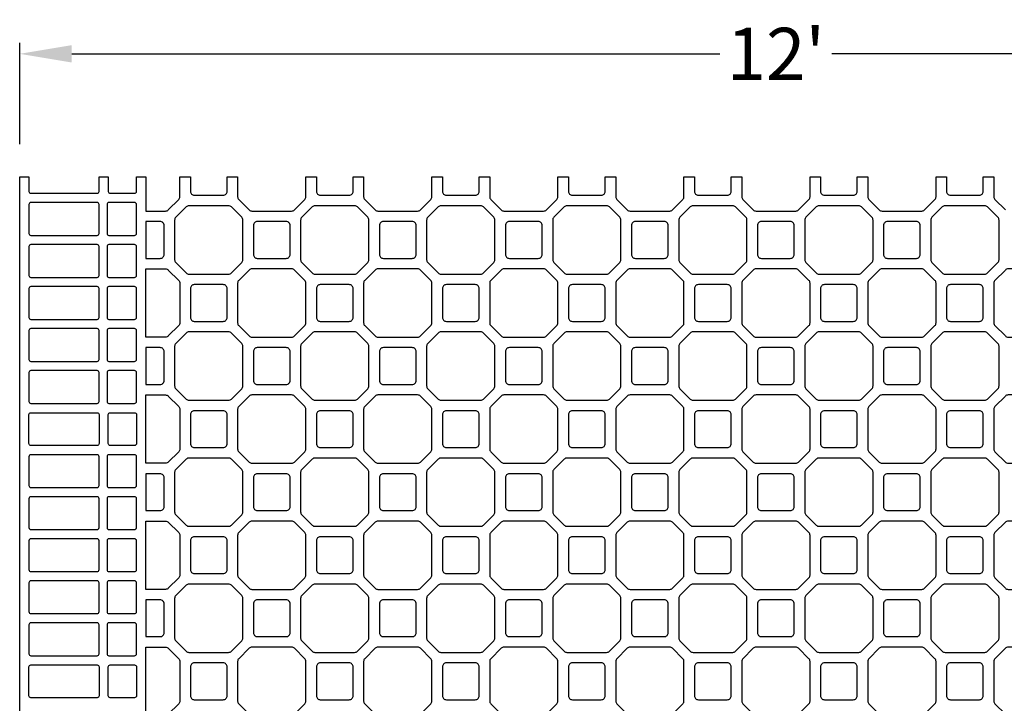
# Model space of a CAD drawing. Extents: x 2 to 219, y 1 to 224.
# Drawn here: x 26 to 71, y 193 to 224 of the extents above; entities that cross this region are included whole.
import ezdxf

# ---------------------------------------------------------------- set-up
doc = ezdxf.new("R2010")
doc.units = 0
doc.header["$LTSCALE"] = 10
doc.header["$MEASUREMENT"] = 0
doc.header["$PDMODE"] = 35
doc.layers.get('Defpoints').update_dxf_attribs({"linetype": 'CONTINUOUS'})
doc.layers.add('CADdetails-11-VERYFINE', color=11, linetype='CONTINUOUS')
doc.layers.add('CADdetails-7-VERYFINE', color=7, linetype='CONTINUOUS')
doc.styles.add('CADdetails-DIMENSIONS', font='ARIALN.TTF', dxfattribs={"height": 2.38})
doc.dimstyles.new('CADdetails-LEADER', dxfattribs={"dimtxt": 2.38, "dimasz": 2.38, "dimexe": 0.5, "dimexo": 1.5, "dimgap": 1, "dimtad": 0, "dimzin": 0, "dimdsep": 46, "dimtxsty": 'CADdetails-DIMENSIONS', "dimcen": 1, "dimclrd": 256, "dimclre": 256, "dimclrt": 256, "dimadec": 0, "dimazin": 0, "dimtfac": 1, "dimtdec": 4, "dimtofl": 0, "dimtmove": 0, "dimatfit": 3, "dimfxl": 1, "dimtolj": 1, "dimtzin": 0, "dimarcsym": 0})

# ---------------------------------------------------------------- blocks, each defined once
blk = doc.blocks.new('*D4')
at = {"layer": 'CADdetails-7-VERYFINE', "lineweight": -2, "transparency": 16777216}
for p, q in [((25.729, 218.299), (25.729, 222.929)), ((94.958, 218.299), (94.958, 222.929)), ((28.109, 222.429), (57.779, 222.429)), ((92.578, 222.429), (62.908, 222.429))]:
    blk.add_line(p, q, dxfattribs=at)
at = {"layer": 'CADdetails-7-VERYFINE', "transparency": 16777216}
for points in [[(28.109, 222.825), (28.109, 222.032), (25.729, 222.429)], [(92.578, 222.825), (92.578, 222.032), (94.958, 222.429)]]:
    blk.add_solid(points, dxfattribs=at)
at = {"layer": 'Defpoints', "color": 0, "transparency": 16777216}
for p in [(94.958, 222.429), (25.729, 216.799), (94.958, 216.799)]:
    blk.add_point(p, dxfattribs=at)
at = {"layer": 'CADdetails-7-VERYFINE', "transparency": 16777216, "insert": (60.344, 222.429), "char_height": 2.38, "attachment_point": 5, "style": 'CADdetails-DIMENSIONS'}
blk.add_mtext("\\A1;12'", dxfattribs=at)

msp = doc.modelspace()

# ---------------------------------------------------------------- linework, layer by layer
at = {"layer": 'CADdetails-11-VERYFINE'}
msp.add_lwpolyline([(25.729, 182.185), (25.729, 193.723), (25.729, 205.261), (25.729, 216.799), (26.15, 216.799), (26.15, 216.138, 0.414214), (26.24, 216.048), (29.275, 216.048, 0.414214), (29.365, 216.138), (29.365, 216.799), (29.786, 216.799), (29.786, 216.138, 0.414214), (29.876, 216.048), (30.988, 216.048, 0.414214), (31.078, 216.138), (31.078, 216.799), (31.498, 216.799), (31.498, 215.236), (32.406, 215.236, 0.198912), (32.533, 215.289), (33.008, 215.763, 0.198912), (33.061, 215.891), (33.061, 216.799), (33.542, 216.799), (33.542, 216.137, 0.414214), (33.722, 215.957), (35.044, 215.957, 0.414214), (35.224, 216.137), (35.224, 216.799), (35.705, 216.799), (35.705, 215.891, 0.198912), (35.758, 215.763), (36.232, 215.289, 0.198912), (36.36, 215.236), (38.175, 215.236, 0.198912), (38.302, 215.289), (38.777, 215.763, 0.198912), (38.83, 215.891), (38.83, 216.799), (39.311, 216.799), (39.311, 216.137, 0.414214), (39.491, 215.957), (40.813, 215.957, 0.414214), (40.993, 216.137), (40.993, 216.799), (41.474, 216.799), (41.474, 215.891, 0.198912), (41.527, 215.763), (42.001, 215.289, 0.198912), (42.129, 215.236), (43.036, 215.236), (43.944, 215.236, 0.198912), (44.071, 215.289), (44.546, 215.763, 0.198912), (44.599, 215.891), (44.599, 216.799), (45.08, 216.799), (45.08, 216.137, 0.414214), (45.26, 215.957), (46.582, 215.957, 0.414214), (46.762, 216.137), (46.762, 216.799), (47.243, 216.799), (47.243, 215.891, 0.198912), (47.296, 215.763), (47.77, 215.289, 0.198912), (47.898, 215.236), (49.713, 215.236, 0.198912), (49.84, 215.289), (50.315, 215.763, 0.198912), (50.368, 215.891), (50.368, 216.799), (50.849, 216.799), (50.849, 216.137, 0.414214), (51.029, 215.957), (52.351, 215.957, 0.414214), (52.531, 216.137), (52.531, 216.799), (53.012, 216.799), (53.012, 215.891, 0.198912), (53.065, 215.763), (53.54, 215.289, 0.198912), (53.667, 215.236), (54.574, 215.236), (55.482, 215.236, 0.198912), (55.609, 215.289), (56.084, 215.763, 0.198912), (56.137, 215.891), (56.137, 216.799), (56.618, 216.799), (56.618, 216.137, 0.414214), (56.798, 215.957), (58.12, 215.957, 0.414214), (58.3, 216.137), (58.3, 216.799), (58.781, 216.799), (58.781, 215.891, 0.198912), (58.834, 215.763), (59.309, 215.289, 0.198912), (59.436, 215.236), (61.251, 215.236, 0.198912), (61.378, 215.289), (61.853, 215.763, 0.198912), (61.906, 215.891), (61.906, 216.799), (62.387, 216.799), (62.387, 216.137, 0.414214), (62.567, 215.957), (63.889, 215.957, 0.414214), (64.069, 216.137), (64.069, 216.799), (64.55, 216.799), (64.55, 215.891, 0.198912), (64.603, 215.763), (65.078, 215.289, 0.198912), (65.205, 215.236), (66.113, 215.236), (67.02, 215.236, 0.198912), (67.147, 215.289), (67.622, 215.763, 0.198912), (67.675, 215.891), (67.675, 216.799), (68.156, 216.799), (68.156, 216.137, 0.414214), (68.336, 215.957), (69.658, 215.957, 0.414214), (69.838, 216.137), (69.838, 216.799), (70.319, 216.799), (70.319, 215.891, 0.198912), (70.372, 215.763), (70.847, 215.289, 0.198912)], format="xyb", dxfattribs=at)
for points in [[(29.275, 215.627), (26.24, 215.627, 0.414214), (26.15, 215.537), (26.15, 214.215, 0.414214), (26.24, 214.125), (29.275, 214.125, 0.414214), (29.365, 214.215), (29.365, 215.537, 0.414214)], [(30.988, 215.627), (29.816, 215.627, 0.414214), (29.726, 215.537), (29.726, 214.215, 0.414214), (29.816, 214.125), (30.988, 214.125, 0.414214), (31.078, 214.215), (31.078, 215.537, 0.414214)], [(33.348, 215.423), (32.873, 214.949, 0.198912), (32.82, 214.821), (32.82, 213.006, 0.198912), (32.873, 212.879), (33.348, 212.404, 0.198912), (33.475, 212.351), (35.29, 212.351, 0.198912), (35.418, 212.404), (35.892, 212.879, 0.198912), (35.945, 213.006), (35.945, 214.821, 0.198912), (35.892, 214.949), (35.418, 215.423, 0.198912), (35.29, 215.476), (33.475, 215.476, 0.198912)], [(39.117, 215.423), (38.642, 214.949, 0.198912), (38.589, 214.821), (38.589, 213.006, 0.198912), (38.642, 212.879), (39.117, 212.404, 0.198912), (39.244, 212.351), (41.059, 212.351, 0.198912), (41.187, 212.404), (41.662, 212.879, 0.198912), (41.714, 213.006), (41.714, 214.821, 0.198912), (41.662, 214.949), (41.187, 215.423, 0.198912), (41.059, 215.476), (39.244, 215.476, 0.198912)], [(44.886, 215.423), (44.411, 214.949, 0.198912), (44.358, 214.821), (44.358, 213.006, 0.198912), (44.411, 212.879), (44.886, 212.404, 0.198912), (45.013, 212.351), (46.828, 212.351, 0.198912), (46.956, 212.404), (47.431, 212.879, 0.198912), (47.483, 213.006), (47.483, 214.821, 0.198912), (47.431, 214.949), (46.956, 215.423, 0.198912), (46.828, 215.476), (45.013, 215.476, 0.198912)], [(50.655, 215.423), (50.18, 214.949, 0.198912), (50.128, 214.821), (50.128, 213.006, 0.198912), (50.18, 212.879), (50.655, 212.404, 0.198912), (50.782, 212.351), (52.597, 212.351, 0.198912), (52.725, 212.404), (53.2, 212.879, 0.198912), (53.252, 213.006), (53.252, 214.821, 0.198912), (53.2, 214.949), (52.725, 215.423, 0.198912), (52.597, 215.476), (50.782, 215.476, 0.198912)], [(59.021, 214.821, 0.198912), (58.969, 214.949), (58.494, 215.423, 0.198912), (58.366, 215.476), (56.552, 215.476, 0.198912), (56.424, 215.423), (55.949, 214.949, 0.198912), (55.897, 214.821), (55.897, 213.006, 0.198912), (55.949, 212.879), (56.424, 212.404, 0.198912), (56.552, 212.351), (58.366, 212.351, 0.198912), (58.494, 212.404), (58.969, 212.879, 0.198912), (59.021, 213.006)], [(64.79, 214.821, 0.198912), (64.738, 214.949), (64.263, 215.423, 0.198912), (64.135, 215.476), (62.321, 215.476, 0.198912), (62.193, 215.423), (61.718, 214.949, 0.198912), (61.666, 214.821), (61.666, 213.006, 0.198912), (61.718, 212.879), (62.193, 212.404, 0.198912), (62.321, 212.351), (64.135, 212.351, 0.198912), (64.263, 212.404), (64.738, 212.879, 0.198912), (64.79, 213.006)], [(70.56, 214.821, 0.198912), (70.507, 214.949), (70.032, 215.423, 0.198912), (69.905, 215.476), (68.09, 215.476, 0.198912), (67.962, 215.423), (67.487, 214.949, 0.198912), (67.435, 214.821), (67.435, 213.006, 0.198912), (67.487, 212.879), (67.962, 212.404, 0.198912), (68.09, 212.351), (69.905, 212.351, 0.198912), (70.032, 212.404), (70.507, 212.879, 0.198912), (70.56, 213.006)], [(31.498, 213.072), (32.159, 213.072, 0.414214), (32.34, 213.253), (32.34, 214.575, 0.414214), (32.159, 214.755), (31.498, 214.755)], [(36.606, 214.755, 0.414214), (36.426, 214.575), (36.426, 213.253, 0.414214), (36.606, 213.072), (37.928, 213.072, 0.414214), (38.109, 213.253), (38.109, 214.575, 0.414214), (37.928, 214.755)], [(42.195, 214.575), (42.195, 213.253, 0.414214), (42.375, 213.072), (43.036, 213.072), (43.697, 213.072, 0.414214), (43.878, 213.253), (43.878, 214.575, 0.414214), (43.697, 214.755), (43.036, 214.755), (42.375, 214.755, 0.414214)], [(48.144, 214.755, 0.414214), (47.964, 214.575), (47.964, 213.253, 0.414214), (48.144, 213.072), (49.466, 213.072, 0.414214), (49.647, 213.253), (49.647, 214.575, 0.414214), (49.466, 214.755)], [(53.913, 214.755, 0.414214), (53.733, 214.575), (53.733, 213.253, 0.414214), (53.913, 213.072), (54.574, 213.072), (55.236, 213.072, 0.414214), (55.416, 213.253), (55.416, 214.575, 0.414214), (55.236, 214.755), (54.574, 214.755)], [(61.005, 214.755), (59.682, 214.755, 0.414214), (59.502, 214.575), (59.502, 213.253, 0.414214), (59.682, 213.072), (61.005, 213.072, 0.414214), (61.185, 213.253), (61.185, 214.575, 0.414214)], [(65.452, 214.755, 0.414214), (65.271, 214.575), (65.271, 213.253, 0.414214), (65.452, 213.072), (66.113, 213.072), (66.774, 213.072, 0.414214), (66.954, 213.253), (66.954, 214.575, 0.414214), (66.774, 214.755), (66.113, 214.755)], [(29.275, 213.704), (26.24, 213.704, 0.414214), (26.15, 213.614), (26.15, 212.292, 0.414214), (26.24, 212.202), (29.275, 212.202, 0.414214), (29.365, 212.292), (29.365, 213.614, 0.414214)], [(30.988, 213.704), (29.816, 213.704, 0.414214), (29.726, 213.614), (29.726, 212.292, 0.414214), (29.816, 212.202), (30.988, 212.202, 0.414214), (31.078, 212.292), (31.078, 213.614, 0.414214)], [(33.008, 209.994), (32.533, 209.52, -0.198912), (32.406, 209.467), (31.498, 209.467), (31.498, 212.592), (32.406, 212.592, -0.198912), (32.533, 212.539), (33.008, 212.064, -0.198912), (33.061, 211.937), (33.061, 210.122, -0.198912)], [(38.777, 212.064), (38.302, 212.539, 0.198912), (38.175, 212.592), (36.36, 212.592, 0.198912), (36.232, 212.539), (35.758, 212.064, 0.198912), (35.705, 211.937), (35.705, 210.122, 0.198912), (35.758, 209.994), (36.232, 209.52, 0.198912), (36.36, 209.467), (38.175, 209.467, 0.198912), (38.302, 209.52), (38.777, 209.994, 0.198912), (38.83, 210.122), (38.83, 211.937, 0.198912)], [(41.527, 209.994), (42.001, 209.52, 0.198912), (42.129, 209.467), (43.036, 209.467), (43.944, 209.467, 0.198912), (44.071, 209.52), (44.546, 209.994, 0.198912), (44.599, 210.122), (44.599, 211.937, 0.198912), (44.546, 212.064), (44.071, 212.539, 0.198912), (43.944, 212.592), (43.036, 212.592), (42.129, 212.592, 0.198912), (42.001, 212.539), (41.527, 212.064, 0.198912), (41.474, 211.937), (41.474, 210.122, 0.198912)], [(50.315, 212.064), (49.84, 212.539, 0.198912), (49.713, 212.592), (47.898, 212.592, 0.198912), (47.77, 212.539), (47.296, 212.064, 0.198912), (47.243, 211.937), (47.243, 210.122, 0.198912), (47.296, 209.994), (47.77, 209.52, 0.198912), (47.898, 209.467), (49.713, 209.467, 0.198912), (49.84, 209.52), (50.315, 209.994, 0.198912), (50.368, 210.122), (50.368, 211.937, 0.198912)], [(53.667, 209.467), (54.574, 209.467), (55.482, 209.467, 0.198912), (55.609, 209.52), (56.084, 209.994, 0.198912), (56.137, 210.122), (56.137, 211.937, 0.198912), (56.084, 212.064), (55.609, 212.539, 0.198912), (55.482, 212.592), (54.574, 212.592), (53.667, 212.592, 0.198912), (53.54, 212.539), (53.065, 212.064, 0.198912), (53.012, 211.937), (53.012, 210.122, 0.198912), (53.065, 209.994), (53.54, 209.52, 0.198912)], [(58.781, 210.122, 0.198912), (58.834, 209.994), (59.309, 209.52, 0.198912), (59.436, 209.467), (61.251, 209.467, 0.198912), (61.378, 209.52), (61.853, 209.994, 0.198912), (61.906, 210.122), (61.906, 211.937, 0.198912), (61.853, 212.064), (61.378, 212.539, 0.198912), (61.251, 212.592), (59.436, 212.592, 0.198912), (59.309, 212.539), (58.834, 212.064, 0.198912), (58.781, 211.937)], [(65.078, 212.539), (64.603, 212.064, 0.198912), (64.55, 211.937), (64.55, 210.122, 0.198912), (64.603, 209.994), (65.078, 209.52, 0.198912), (65.205, 209.467), (66.113, 209.467), (67.02, 209.467, 0.198912), (67.147, 209.52), (67.622, 209.994, 0.198912), (67.675, 210.122), (67.675, 211.937, 0.198912), (67.622, 212.064), (67.147, 212.539, 0.198912), (67.02, 212.592), (66.113, 212.592), (65.205, 212.592, 0.198912)], [(70.319, 210.122, 0.198912), (70.372, 209.994), (70.847, 209.52, 0.198912), (70.974, 209.467), (72.789, 209.467, 0.198912), (72.917, 209.52), (73.391, 209.994, 0.198912), (73.444, 210.122), (73.444, 211.937, 0.198912), (73.391, 212.064), (72.917, 212.539, 0.198912), (72.789, 212.592), (70.974, 212.592, 0.198912), (70.847, 212.539), (70.372, 212.064, 0.198912), (70.319, 211.937)], [(33.722, 211.87, 0.414214), (33.542, 211.69), (33.542, 210.368, 0.414214), (33.722, 210.188), (35.044, 210.188, 0.414214), (35.224, 210.368), (35.224, 211.69, 0.414214), (35.044, 211.87)], [(39.491, 211.87, 0.414214), (39.311, 211.69), (39.311, 210.368, 0.414214), (39.491, 210.188), (40.813, 210.188, 0.414214), (40.993, 210.368), (40.993, 211.69, 0.414214), (40.813, 211.87)], [(45.26, 211.87, 0.414214), (45.08, 211.69), (45.08, 210.368, 0.414214), (45.26, 210.188), (46.582, 210.188, 0.414214), (46.762, 210.368), (46.762, 211.69, 0.414214), (46.582, 211.87)], [(51.029, 211.87, 0.414214), (50.849, 211.69), (50.849, 210.368, 0.414214), (51.029, 210.188), (52.351, 210.188, 0.414214), (52.531, 210.368), (52.531, 211.69, 0.414214), (52.351, 211.87)], [(58.12, 211.87), (56.798, 211.87, 0.414214), (56.618, 211.69), (56.618, 210.368, 0.414214), (56.798, 210.188), (58.12, 210.188, 0.414214), (58.3, 210.368), (58.3, 211.69, 0.414214)], [(63.889, 211.87), (62.567, 211.87, 0.414214), (62.387, 211.69), (62.387, 210.368, 0.414214), (62.567, 210.188), (63.889, 210.188, 0.414214), (64.069, 210.368), (64.069, 211.69, 0.414214)], [(69.658, 211.87), (68.336, 211.87, 0.414214), (68.156, 211.69), (68.156, 210.368, 0.414214), (68.336, 210.188), (69.658, 210.188, 0.414214), (69.838, 210.368), (69.838, 211.69, 0.414214)], [(29.275, 211.781), (26.24, 211.781, 0.414214), (26.15, 211.691), (26.15, 210.369, 0.414214), (26.24, 210.279), (29.275, 210.279, 0.414214), (29.365, 210.369), (29.365, 211.691, 0.414214)], [(30.988, 211.781), (29.816, 211.781, 0.414214), (29.726, 211.691), (29.726, 210.369, 0.414214), (29.816, 210.279), (30.988, 210.279, 0.414214), (31.078, 210.369), (31.078, 211.691, 0.414214)], [(29.275, 209.858), (26.24, 209.858, 0.414214), (26.15, 209.768), (26.15, 208.446, 0.414214), (26.24, 208.356), (29.275, 208.356, 0.414214), (29.365, 208.446), (29.365, 209.768, 0.414214)], [(30.988, 209.858), (29.816, 209.858, 0.414214), (29.726, 209.768), (29.726, 208.446, 0.414214), (29.816, 208.356), (30.988, 208.356, 0.414214), (31.078, 208.446), (31.078, 209.768, 0.414214)], [(35.892, 209.18), (35.418, 209.654, 0.198912), (35.29, 209.707), (33.475, 209.707, 0.198912), (33.348, 209.654), (32.873, 209.18, 0.198912), (32.82, 209.052), (32.82, 207.237, 0.198912), (32.873, 207.11), (33.348, 206.635, 0.198912), (33.475, 206.582), (35.29, 206.582, 0.198912), (35.418, 206.635), (35.892, 207.11, 0.198912), (35.945, 207.237), (35.945, 209.052, 0.198912)], [(41.662, 209.18), (41.187, 209.654, 0.198912), (41.059, 209.707), (39.244, 209.707, 0.198912), (39.117, 209.654), (38.642, 209.18, 0.198912), (38.589, 209.052), (38.589, 207.237, 0.198912), (38.642, 207.11), (39.117, 206.635, 0.198912), (39.244, 206.582), (41.059, 206.582, 0.198912), (41.187, 206.635), (41.662, 207.11, 0.198912), (41.714, 207.237), (41.714, 209.052, 0.198912)], [(47.431, 209.18), (46.956, 209.654, 0.198912), (46.828, 209.707), (45.013, 209.707, 0.198912), (44.886, 209.654), (44.411, 209.18, 0.198912), (44.358, 209.052), (44.358, 207.237, 0.198912), (44.411, 207.11), (44.886, 206.635, 0.198912), (45.013, 206.582), (46.828, 206.582, 0.198912), (46.956, 206.635), (47.431, 207.11, 0.198912), (47.483, 207.237), (47.483, 209.052, 0.198912)], [(53.2, 209.18), (52.725, 209.654, 0.198912), (52.597, 209.707), (50.782, 209.707, 0.198912), (50.655, 209.654), (50.18, 209.18, 0.198912), (50.128, 209.052), (50.128, 207.237, 0.198912), (50.18, 207.11), (50.655, 206.635, 0.198912), (50.782, 206.582), (52.597, 206.582, 0.198912), (52.725, 206.635), (53.2, 207.11, 0.198912), (53.252, 207.237), (53.252, 209.052, 0.198912)], [(55.897, 207.237, 0.198912), (55.949, 207.11), (56.424, 206.635, 0.198912), (56.552, 206.582), (58.366, 206.582, 0.198912), (58.494, 206.635), (58.969, 207.11, 0.198912), (59.021, 207.237), (59.021, 209.052, 0.198912), (58.969, 209.18), (58.494, 209.654, 0.198912), (58.366, 209.707), (56.552, 209.707, 0.198912), (56.424, 209.654), (55.949, 209.18, 0.198912), (55.897, 209.052)], [(61.666, 207.237, 0.198912), (61.718, 207.11), (62.193, 206.635, 0.198912), (62.321, 206.582), (64.135, 206.582, 0.198912), (64.263, 206.635), (64.738, 207.11, 0.198912), (64.79, 207.237), (64.79, 209.052, 0.198912), (64.738, 209.18), (64.263, 209.654, 0.198912), (64.135, 209.707), (62.321, 209.707, 0.198912), (62.193, 209.654), (61.718, 209.18, 0.198912), (61.666, 209.052)], [(67.435, 207.237, 0.198912), (67.487, 207.11), (67.962, 206.635, 0.198912), (68.09, 206.582), (69.905, 206.582, 0.198912), (70.032, 206.635), (70.507, 207.11, 0.198912), (70.56, 207.237), (70.56, 209.052, 0.198912), (70.507, 209.18), (70.032, 209.654, 0.198912), (69.905, 209.707), (68.09, 209.707, 0.198912), (67.962, 209.654), (67.487, 209.18, 0.198912), (67.435, 209.052)], [(31.498, 207.303), (32.159, 207.303, 0.414214), (32.34, 207.484), (32.34, 208.806, 0.414214), (32.159, 208.986), (31.498, 208.986)], [(36.606, 208.986, 0.414214), (36.426, 208.806), (36.426, 207.484, 0.414214), (36.606, 207.303), (37.928, 207.303, 0.414214), (38.109, 207.484), (38.109, 208.806, 0.414214), (37.928, 208.986)], [(42.195, 208.806), (42.195, 207.484, 0.414214), (42.375, 207.303), (43.036, 207.303), (43.697, 207.303, 0.414214), (43.878, 207.484), (43.878, 208.806, 0.414214), (43.697, 208.986), (43.036, 208.986), (42.375, 208.986, 0.414214)], [(48.144, 208.986, 0.414214), (47.964, 208.806), (47.964, 207.484, 0.414214), (48.144, 207.303), (49.466, 207.303, 0.414214), (49.647, 207.484), (49.647, 208.806, 0.414214), (49.466, 208.986)], [(53.913, 208.986, 0.414214), (53.733, 208.806), (53.733, 207.484, 0.414214), (53.913, 207.303), (54.574, 207.303), (55.236, 207.303, 0.414214), (55.416, 207.484), (55.416, 208.806, 0.414214), (55.236, 208.986), (54.574, 208.986)], [(61.005, 208.986), (59.682, 208.986, 0.414214), (59.502, 208.806), (59.502, 207.484, 0.414214), (59.682, 207.303), (61.005, 207.303, 0.414214), (61.185, 207.484), (61.185, 208.806, 0.414214)], [(65.452, 208.986, 0.414214), (65.271, 208.806), (65.271, 207.484, 0.414214), (65.452, 207.303), (66.113, 207.303), (66.774, 207.303, 0.414214), (66.954, 207.484), (66.954, 208.806, 0.414214), (66.774, 208.986), (66.113, 208.986)], [(29.275, 206.433, 0.414214), (29.365, 206.523), (29.365, 207.845, 0.414214), (29.275, 207.935), (26.24, 207.935, 0.414214), (26.15, 207.845), (26.15, 206.523, 0.414214), (26.24, 206.433)], [(30.988, 206.433, 0.414214), (31.078, 206.523), (31.078, 207.845, 0.414214), (30.988, 207.935), (29.816, 207.935, 0.414214), (29.726, 207.845), (29.726, 206.523, 0.414214), (29.816, 206.433)], [(33.008, 204.225), (32.533, 203.75, -0.198912), (32.406, 203.698), (31.498, 203.698), (31.498, 205.261), (31.498, 206.823), (32.406, 206.823, -0.198912), (32.533, 206.77), (33.008, 206.295, -0.198912), (33.061, 206.168), (33.061, 205.261), (33.061, 204.353, -0.198912)], [(35.705, 206.168), (35.705, 205.261), (35.705, 204.353, 0.198912), (35.758, 204.225), (36.232, 203.75, 0.198912), (36.36, 203.698), (38.175, 203.698, 0.198912), (38.302, 203.75), (38.777, 204.225, 0.198912), (38.83, 204.353), (38.83, 205.261), (38.83, 206.168, 0.198912), (38.777, 206.295), (38.302, 206.77, 0.198912), (38.175, 206.823), (36.36, 206.823, 0.198912), (36.232, 206.77), (35.758, 206.295, 0.198912)], [(44.599, 204.353), (44.599, 205.261), (44.599, 206.168, 0.198912), (44.546, 206.295), (44.071, 206.77, 0.198912), (43.944, 206.823), (43.036, 206.823), (42.129, 206.823, 0.198912), (42.001, 206.77), (41.527, 206.295, 0.198912), (41.474, 206.168), (41.474, 205.261), (41.474, 204.353, 0.198912), (41.527, 204.225), (42.001, 203.75, 0.198912), (42.129, 203.698), (43.036, 203.698), (43.944, 203.698, 0.198912), (44.071, 203.75), (44.546, 204.225, 0.198912)], [(47.243, 206.168), (47.243, 205.261), (47.243, 204.353, 0.198912), (47.296, 204.225), (47.77, 203.75, 0.198912), (47.898, 203.698), (49.713, 203.698, 0.198912), (49.84, 203.75), (50.315, 204.225, 0.198912), (50.368, 204.353), (50.368, 205.261), (50.368, 206.168, 0.198912), (50.315, 206.295), (49.84, 206.77, 0.198912), (49.713, 206.823), (47.898, 206.823, 0.198912), (47.77, 206.77), (47.296, 206.295, 0.198912)], [(55.482, 206.823), (54.574, 206.823), (53.667, 206.823, 0.198912), (53.54, 206.77), (53.065, 206.295, 0.198912), (53.012, 206.168), (53.012, 205.261), (53.012, 204.353, 0.198912), (53.065, 204.225), (53.54, 203.75, 0.198912), (53.667, 203.698), (54.574, 203.698), (55.482, 203.698, 0.198912), (55.609, 203.75), (56.084, 204.225, 0.198912), (56.137, 204.353), (56.137, 205.261), (56.137, 206.168, 0.198912), (56.084, 206.295), (55.609, 206.77, 0.198912)], [(61.906, 205.261), (61.906, 206.168, 0.198912), (61.853, 206.295), (61.378, 206.77, 0.198912), (61.251, 206.823), (59.436, 206.823, 0.198912), (59.309, 206.77), (58.834, 206.295, 0.198912), (58.781, 206.168), (58.781, 205.261), (58.781, 204.353, 0.198912), (58.834, 204.225), (59.309, 203.75, 0.198912), (59.436, 203.698), (61.251, 203.698, 0.198912), (61.378, 203.75), (61.853, 204.225, 0.198912), (61.906, 204.353)], [(64.55, 205.261), (64.55, 204.353, 0.198912), (64.603, 204.225), (65.078, 203.75, 0.198912), (65.205, 203.698), (66.113, 203.698), (67.02, 203.698, 0.198912), (67.147, 203.75), (67.622, 204.225, 0.198912), (67.675, 204.353), (67.675, 205.261), (67.675, 206.168, 0.198912), (67.622, 206.295), (67.147, 206.77, 0.198912), (67.02, 206.823), (66.113, 206.823), (65.205, 206.823, 0.198912), (65.078, 206.77), (64.603, 206.295, 0.198912), (64.55, 206.168)], [(73.444, 205.261), (73.444, 206.168, 0.198912), (73.391, 206.295), (72.917, 206.77, 0.198912), (72.789, 206.823), (70.974, 206.823, 0.198912), (70.847, 206.77), (70.372, 206.295, 0.198912), (70.319, 206.168), (70.319, 205.261), (70.319, 204.353, 0.198912), (70.372, 204.225), (70.847, 203.75, 0.198912), (70.974, 203.698), (72.789, 203.698, 0.198912), (72.917, 203.75), (73.391, 204.225, 0.198912), (73.444, 204.353)], [(29.365, 204.6, -0.414214), (29.275, 204.51), (26.24, 204.51, -0.414214), (26.15, 204.6), (26.15, 205.261), (26.15, 205.922, -0.414214), (26.24, 206.012), (29.275, 206.012, -0.414214), (29.365, 205.922), (29.365, 205.261)], [(31.078, 205.261), (31.078, 204.6, -0.414214), (30.988, 204.51), (29.876, 204.51, -0.414214), (29.786, 204.6), (29.786, 205.261), (29.786, 205.922, -0.414214), (29.876, 206.012), (30.988, 206.012, -0.414214), (31.078, 205.922)], [(35.224, 205.921, 0.414214), (35.044, 206.101), (33.722, 206.101, 0.414214), (33.542, 205.921), (33.542, 205.261), (33.542, 204.599, 0.414214), (33.722, 204.419), (35.044, 204.419, 0.414214), (35.224, 204.599), (35.224, 205.261)], [(40.993, 205.921, 0.414214), (40.813, 206.101), (39.491, 206.101, 0.414214), (39.311, 205.921), (39.311, 205.261), (39.311, 204.599, 0.414214), (39.491, 204.419), (40.813, 204.419, 0.414214), (40.993, 204.599), (40.993, 205.261)], [(46.762, 205.921, 0.414214), (46.582, 206.101), (45.26, 206.101, 0.414214), (45.08, 205.921), (45.08, 205.261), (45.08, 204.599, 0.414214), (45.26, 204.419), (46.582, 204.419, 0.414214), (46.762, 204.599), (46.762, 205.261)], [(52.531, 205.921, 0.414214), (52.351, 206.101), (51.029, 206.101, 0.414214), (50.849, 205.921), (50.849, 205.261), (50.849, 204.599, 0.414214), (51.029, 204.419), (52.351, 204.419, 0.414214), (52.531, 204.599), (52.531, 205.261)], [(58.3, 205.261), (58.3, 205.921, 0.414214), (58.12, 206.101), (56.798, 206.101, 0.414214), (56.618, 205.921), (56.618, 205.261), (56.618, 204.599, 0.414214), (56.798, 204.419), (58.12, 204.419, 0.414214), (58.3, 204.599)], [(64.069, 205.261), (64.069, 205.921, 0.414214), (63.889, 206.101), (62.567, 206.101, 0.414214), (62.387, 205.921), (62.387, 205.261), (62.387, 204.599, 0.414214), (62.567, 204.419), (63.889, 204.419, 0.414214), (64.069, 204.599)], [(69.838, 205.261), (69.838, 205.921, 0.414214), (69.658, 206.101), (68.336, 206.101, 0.414214), (68.156, 205.921), (68.156, 205.261), (68.156, 204.599, 0.414214), (68.336, 204.419), (69.658, 204.419, 0.414214), (69.838, 204.599)], [(29.275, 204.089), (26.24, 204.089, 0.414214), (26.15, 203.999), (26.15, 202.677, 0.414214), (26.24, 202.587), (29.275, 202.587, 0.414214), (29.365, 202.677), (29.365, 203.999, 0.414214)], [(30.988, 204.089), (29.816, 204.089, 0.414214), (29.726, 203.999), (29.726, 202.677, 0.414214), (29.816, 202.587), (30.988, 202.587, 0.414214), (31.078, 202.677), (31.078, 203.999, 0.414214)], [(33.348, 203.885), (32.873, 203.411, 0.198912), (32.82, 203.283), (32.82, 201.468, 0.198912), (32.873, 201.341), (33.348, 200.866, 0.198912), (33.475, 200.813), (35.29, 200.813, 0.198912), (35.418, 200.866), (35.892, 201.341, 0.198912), (35.945, 201.468), (35.945, 203.283, 0.198912), (35.892, 203.411), (35.418, 203.885, 0.198912), (35.29, 203.938), (33.475, 203.938, 0.198912)], [(39.117, 203.885), (38.642, 203.411, 0.198912), (38.589, 203.283), (38.589, 201.468, 0.198912), (38.642, 201.341), (39.117, 200.866, 0.198912), (39.244, 200.813), (41.059, 200.813, 0.198912), (41.187, 200.866), (41.662, 201.341, 0.198912), (41.714, 201.468), (41.714, 203.283, 0.198912), (41.662, 203.411), (41.187, 203.885, 0.198912), (41.059, 203.938), (39.244, 203.938, 0.198912)], [(44.886, 203.885), (44.411, 203.411, 0.198912), (44.358, 203.283), (44.358, 201.468, 0.198912), (44.411, 201.341), (44.886, 200.866, 0.198912), (45.013, 200.813), (46.828, 200.813, 0.198912), (46.956, 200.866), (47.431, 201.341, 0.198912), (47.483, 201.468), (47.483, 203.283, 0.198912), (47.431, 203.411), (46.956, 203.885, 0.198912), (46.828, 203.938), (45.013, 203.938, 0.198912)], [(50.655, 203.885), (50.18, 203.411, 0.198912), (50.128, 203.283), (50.128, 201.468, 0.198912), (50.18, 201.341), (50.655, 200.866, 0.198912), (50.782, 200.813), (52.597, 200.813, 0.198912), (52.725, 200.866), (53.2, 201.341, 0.198912), (53.252, 201.468), (53.252, 203.283, 0.198912), (53.2, 203.411), (52.725, 203.885, 0.198912), (52.597, 203.938), (50.782, 203.938, 0.198912)], [(59.021, 203.283, 0.198912), (58.969, 203.411), (58.494, 203.885, 0.198912), (58.366, 203.938), (56.552, 203.938, 0.198912), (56.424, 203.885), (55.949, 203.411, 0.198912), (55.897, 203.283), (55.897, 201.468, 0.198912), (55.949, 201.341), (56.424, 200.866, 0.198912), (56.552, 200.813), (58.366, 200.813, 0.198912), (58.494, 200.866), (58.969, 201.341, 0.198912), (59.021, 201.468)], [(64.79, 203.283, 0.198912), (64.738, 203.411), (64.263, 203.885, 0.198912), (64.135, 203.938), (62.321, 203.938, 0.198912), (62.193, 203.885), (61.718, 203.411, 0.198912), (61.666, 203.283), (61.666, 201.468, 0.198912), (61.718, 201.341), (62.193, 200.866, 0.198912), (62.321, 200.813), (64.135, 200.813, 0.198912), (64.263, 200.866), (64.738, 201.341, 0.198912), (64.79, 201.468)], [(70.56, 203.283, 0.198912), (70.507, 203.411), (70.032, 203.885, 0.198912), (69.905, 203.938), (68.09, 203.938, 0.198912), (67.962, 203.885), (67.487, 203.411, 0.198912), (67.435, 203.283), (67.435, 201.468, 0.198912), (67.487, 201.341), (67.962, 200.866, 0.198912), (68.09, 200.813), (69.905, 200.813, 0.198912), (70.032, 200.866), (70.507, 201.341, 0.198912), (70.56, 201.468)], [(31.498, 201.534), (32.159, 201.534, 0.414214), (32.34, 201.715), (32.34, 203.037, 0.414214), (32.159, 203.217), (31.498, 203.217)], [(36.606, 203.217, 0.414214), (36.426, 203.037), (36.426, 201.715, 0.414214), (36.606, 201.534), (37.928, 201.534, 0.414214), (38.109, 201.715), (38.109, 203.037, 0.414214), (37.928, 203.217)], [(42.195, 203.037), (42.195, 201.715, 0.414214), (42.375, 201.534), (43.036, 201.534), (43.697, 201.534, 0.414214), (43.878, 201.715), (43.878, 203.037, 0.414214), (43.697, 203.217), (43.036, 203.217), (42.375, 203.217, 0.414214)], [(48.144, 203.217, 0.414214), (47.964, 203.037), (47.964, 201.715, 0.414214), (48.144, 201.534), (49.466, 201.534, 0.414214), (49.647, 201.715), (49.647, 203.037, 0.414214), (49.466, 203.217)], [(53.913, 203.217, 0.414214), (53.733, 203.037), (53.733, 201.715, 0.414214), (53.913, 201.534), (54.574, 201.534), (55.236, 201.534, 0.414214), (55.416, 201.715), (55.416, 203.037, 0.414214), (55.236, 203.217), (54.574, 203.217)], [(61.005, 203.217), (59.682, 203.217, 0.414214), (59.502, 203.037), (59.502, 201.715, 0.414214), (59.682, 201.534), (61.005, 201.534, 0.414214), (61.185, 201.715), (61.185, 203.037, 0.414214)], [(65.452, 203.217, 0.414214), (65.271, 203.037), (65.271, 201.715, 0.414214), (65.452, 201.534), (66.113, 201.534), (66.774, 201.534, 0.414214), (66.954, 201.715), (66.954, 203.037, 0.414214), (66.774, 203.217), (66.113, 203.217)], [(29.275, 202.166), (26.24, 202.166, 0.414214), (26.15, 202.076), (26.15, 200.754, 0.414214), (26.24, 200.664), (29.275, 200.664, 0.414214), (29.365, 200.754), (29.365, 202.076, 0.414214)], [(30.988, 202.166), (29.816, 202.166, 0.414214), (29.726, 202.076), (29.726, 200.754, 0.414214), (29.816, 200.664), (30.988, 200.664, 0.414214), (31.078, 200.754), (31.078, 202.076, 0.414214)], [(33.008, 198.456), (32.533, 197.981, -0.198912), (32.406, 197.929), (31.498, 197.929), (31.498, 201.054), (32.406, 201.054, -0.198912), (32.533, 201.001), (33.008, 200.526, -0.198912), (33.061, 200.399), (33.061, 198.584, -0.198912)], [(38.777, 200.526), (38.302, 201.001, 0.198912), (38.175, 201.054), (36.36, 201.054, 0.198912), (36.232, 201.001), (35.758, 200.526, 0.198912), (35.705, 200.399), (35.705, 198.584, 0.198912), (35.758, 198.456), (36.232, 197.981, 0.198912), (36.36, 197.929), (38.175, 197.929, 0.198912), (38.302, 197.981), (38.777, 198.456, 0.198912), (38.83, 198.584), (38.83, 200.399, 0.198912)], [(41.527, 198.456), (42.001, 197.981, 0.198912), (42.129, 197.929), (43.036, 197.929), (43.944, 197.929, 0.198912), (44.071, 197.981), (44.546, 198.456, 0.198912), (44.599, 198.584), (44.599, 200.399, 0.198912), (44.546, 200.526), (44.071, 201.001, 0.198912), (43.944, 201.054), (43.036, 201.054), (42.129, 201.054, 0.198912), (42.001, 201.001), (41.527, 200.526, 0.198912), (41.474, 200.399), (41.474, 198.584, 0.198912)], [(50.315, 200.526), (49.84, 201.001, 0.198912), (49.713, 201.054), (47.898, 201.054, 0.198912), (47.77, 201.001), (47.296, 200.526, 0.198912), (47.243, 200.399), (47.243, 198.584, 0.198912), (47.296, 198.456), (47.77, 197.981, 0.198912), (47.898, 197.929), (49.713, 197.929, 0.198912), (49.84, 197.981), (50.315, 198.456, 0.198912), (50.368, 198.584), (50.368, 200.399, 0.198912)], [(53.667, 197.929), (54.574, 197.929), (55.482, 197.929, 0.198912), (55.609, 197.981), (56.084, 198.456, 0.198912), (56.137, 198.584), (56.137, 200.399, 0.198912), (56.084, 200.526), (55.609, 201.001, 0.198912), (55.482, 201.054), (54.574, 201.054), (53.667, 201.054, 0.198912), (53.54, 201.001), (53.065, 200.526, 0.198912), (53.012, 200.399), (53.012, 198.584, 0.198912), (53.065, 198.456), (53.54, 197.981, 0.198912)], [(58.781, 198.584, 0.198912), (58.834, 198.456), (59.309, 197.981, 0.198912), (59.436, 197.929), (61.251, 197.929, 0.198912), (61.378, 197.981), (61.853, 198.456, 0.198912), (61.906, 198.584), (61.906, 200.399, 0.198912), (61.853, 200.526), (61.378, 201.001, 0.198912), (61.251, 201.054), (59.436, 201.054, 0.198912), (59.309, 201.001), (58.834, 200.526, 0.198912), (58.781, 200.399)], [(65.078, 201.001), (64.603, 200.526, 0.198912), (64.55, 200.399), (64.55, 198.584, 0.198912), (64.603, 198.456), (65.078, 197.981, 0.198912), (65.205, 197.929), (66.113, 197.929), (67.02, 197.929, 0.198912), (67.147, 197.981), (67.622, 198.456, 0.198912), (67.675, 198.584), (67.675, 200.399, 0.198912), (67.622, 200.526), (67.147, 201.001, 0.198912), (67.02, 201.054), (66.113, 201.054), (65.205, 201.054, 0.198912)], [(70.319, 198.584, 0.198912), (70.372, 198.456), (70.847, 197.981, 0.198912), (70.974, 197.929), (72.789, 197.929, 0.198912), (72.917, 197.981), (73.391, 198.456, 0.198912), (73.444, 198.584), (73.444, 200.399, 0.198912), (73.391, 200.526), (72.917, 201.001, 0.198912), (72.789, 201.054), (70.974, 201.054, 0.198912), (70.847, 201.001), (70.372, 200.526, 0.198912), (70.319, 200.399)], [(29.275, 200.243), (26.24, 200.243, 0.414214), (26.15, 200.153), (26.15, 198.831, 0.414214), (26.24, 198.741), (29.275, 198.741, 0.414214), (29.365, 198.831), (29.365, 200.153, 0.414214)], [(30.988, 200.243), (29.816, 200.243, 0.414214), (29.726, 200.153), (29.726, 198.831, 0.414214), (29.816, 198.741), (30.988, 198.741, 0.414214), (31.078, 198.831), (31.078, 200.153, 0.414214)], [(33.722, 200.332, 0.414214), (33.542, 200.152), (33.542, 198.83, 0.414214), (33.722, 198.65), (35.044, 198.65, 0.414214), (35.224, 198.83), (35.224, 200.152, 0.414214), (35.044, 200.332)], [(39.491, 200.332, 0.414214), (39.311, 200.152), (39.311, 198.83, 0.414214), (39.491, 198.65), (40.813, 198.65, 0.414214), (40.993, 198.83), (40.993, 200.152, 0.414214), (40.813, 200.332)], [(45.26, 200.332, 0.414214), (45.08, 200.152), (45.08, 198.83, 0.414214), (45.26, 198.65), (46.582, 198.65, 0.414214), (46.762, 198.83), (46.762, 200.152, 0.414214), (46.582, 200.332)], [(51.029, 200.332, 0.414214), (50.849, 200.152), (50.849, 198.83, 0.414214), (51.029, 198.65), (52.351, 198.65, 0.414214), (52.531, 198.83), (52.531, 200.152, 0.414214), (52.351, 200.332)], [(58.12, 200.332), (56.798, 200.332, 0.414214), (56.618, 200.152), (56.618, 198.83, 0.414214), (56.798, 198.65), (58.12, 198.65, 0.414214), (58.3, 198.83), (58.3, 200.152, 0.414214)], [(63.889, 200.332), (62.567, 200.332, 0.414214), (62.387, 200.152), (62.387, 198.83, 0.414214), (62.567, 198.65), (63.889, 198.65, 0.414214), (64.069, 198.83), (64.069, 200.152, 0.414214)], [(69.658, 200.332), (68.336, 200.332, 0.414214), (68.156, 200.152), (68.156, 198.83, 0.414214), (68.336, 198.65), (69.658, 198.65, 0.414214), (69.838, 198.83), (69.838, 200.152, 0.414214)], [(29.275, 198.32), (26.24, 198.32, 0.414214), (26.15, 198.23), (26.15, 196.908, 0.414214), (26.24, 196.817), (29.275, 196.817, 0.414214), (29.365, 196.908), (29.365, 198.23, 0.414214)], [(30.988, 198.32), (29.816, 198.32, 0.414214), (29.726, 198.23), (29.726, 196.908, 0.414214), (29.816, 196.817), (30.988, 196.817, 0.414214), (31.078, 196.908), (31.078, 198.23, 0.414214)], [(35.892, 197.641), (35.418, 198.116, 0.198912), (35.29, 198.169), (33.475, 198.169, 0.198912), (33.348, 198.116), (32.873, 197.641, 0.198912), (32.82, 197.514), (32.82, 195.699, 0.198912), (32.873, 195.572), (33.348, 195.097, 0.198912), (33.475, 195.044), (35.29, 195.044, 0.198912), (35.418, 195.097), (35.892, 195.572, 0.198912), (35.945, 195.699), (35.945, 197.514, 0.198912)], [(41.662, 197.641), (41.187, 198.116, 0.198912), (41.059, 198.169), (39.244, 198.169, 0.198912), (39.117, 198.116), (38.642, 197.641, 0.198912), (38.589, 197.514), (38.589, 195.699, 0.198912), (38.642, 195.572), (39.117, 195.097, 0.198912), (39.244, 195.044), (41.059, 195.044, 0.198912), (41.187, 195.097), (41.662, 195.572, 0.198912), (41.714, 195.699), (41.714, 197.514, 0.198912)], [(47.431, 197.641), (46.956, 198.116, 0.198912), (46.828, 198.169), (45.013, 198.169, 0.198912), (44.886, 198.116), (44.411, 197.641, 0.198912), (44.358, 197.514), (44.358, 195.699, 0.198912), (44.411, 195.572), (44.886, 195.097, 0.198912), (45.013, 195.044), (46.828, 195.044, 0.198912), (46.956, 195.097), (47.431, 195.572, 0.198912), (47.483, 195.699), (47.483, 197.514, 0.198912)], [(53.2, 197.641), (52.725, 198.116, 0.198912), (52.597, 198.169), (50.782, 198.169, 0.198912), (50.655, 198.116), (50.18, 197.641, 0.198912), (50.128, 197.514), (50.128, 195.699, 0.198912), (50.18, 195.572), (50.655, 195.097, 0.198912), (50.782, 195.044), (52.597, 195.044, 0.198912), (52.725, 195.097), (53.2, 195.572, 0.198912), (53.252, 195.699), (53.252, 197.514, 0.198912)], [(55.897, 195.699, 0.198912), (55.949, 195.572), (56.424, 195.097, 0.198912), (56.552, 195.044), (58.366, 195.044, 0.198912), (58.494, 195.097), (58.969, 195.572, 0.198912), (59.021, 195.699), (59.021, 197.514, 0.198912), (58.969, 197.641), (58.494, 198.116, 0.198912), (58.366, 198.169), (56.552, 198.169, 0.198912), (56.424, 198.116), (55.949, 197.641, 0.198912), (55.897, 197.514)], [(61.666, 195.699, 0.198912), (61.718, 195.572), (62.193, 195.097, 0.198912), (62.321, 195.044), (64.135, 195.044, 0.198912), (64.263, 195.097), (64.738, 195.572, 0.198912), (64.79, 195.699), (64.79, 197.514, 0.198912), (64.738, 197.641), (64.263, 198.116, 0.198912), (64.135, 198.169), (62.321, 198.169, 0.198912), (62.193, 198.116), (61.718, 197.641, 0.198912), (61.666, 197.514)], [(67.435, 195.699, 0.198912), (67.487, 195.572), (67.962, 195.097, 0.198912), (68.09, 195.044), (69.905, 195.044, 0.198912), (70.032, 195.097), (70.507, 195.572, 0.198912), (70.56, 195.699), (70.56, 197.514, 0.198912), (70.507, 197.641), (70.032, 198.116, 0.198912), (69.905, 198.169), (68.09, 198.169, 0.198912), (67.962, 198.116), (67.487, 197.641, 0.198912), (67.435, 197.514)], [(31.498, 195.765), (32.159, 195.765, 0.414214), (32.34, 195.946), (32.34, 197.268, 0.414214), (32.159, 197.448), (31.498, 197.448)], [(36.606, 197.448, 0.414214), (36.426, 197.268), (36.426, 195.946, 0.414214), (36.606, 195.765), (37.928, 195.765, 0.414214), (38.109, 195.946), (38.109, 197.268, 0.414214), (37.928, 197.448)], [(42.195, 197.268), (42.195, 195.946, 0.414214), (42.375, 195.765), (43.036, 195.765), (43.697, 195.765, 0.414214), (43.878, 195.946), (43.878, 197.268, 0.414214), (43.697, 197.448), (43.036, 197.448), (42.375, 197.448, 0.414214)], [(48.144, 197.448, 0.414214), (47.964, 197.268), (47.964, 195.946, 0.414214), (48.144, 195.765), (49.466, 195.765, 0.414214), (49.647, 195.946), (49.647, 197.268, 0.414214), (49.466, 197.448)], [(53.913, 197.448, 0.414214), (53.733, 197.268), (53.733, 195.946, 0.414214), (53.913, 195.765), (54.574, 195.765), (55.236, 195.765, 0.414214), (55.416, 195.946), (55.416, 197.268, 0.414214), (55.236, 197.448), (54.574, 197.448)], [(61.005, 197.448), (59.682, 197.448, 0.414214), (59.502, 197.268), (59.502, 195.946, 0.414214), (59.682, 195.765), (61.005, 195.765, 0.414214), (61.185, 195.946), (61.185, 197.268, 0.414214)], [(65.452, 197.448, 0.414214), (65.271, 197.268), (65.271, 195.946, 0.414214), (65.452, 195.765), (66.113, 195.765), (66.774, 195.765, 0.414214), (66.954, 195.946), (66.954, 197.268, 0.414214), (66.774, 197.448), (66.113, 197.448)], [(29.275, 194.894, 0.414214), (29.365, 194.985), (29.365, 196.307, 0.414214), (29.275, 196.397), (26.24, 196.397, 0.414214), (26.15, 196.307), (26.15, 194.985, 0.414214), (26.24, 194.894)], [(30.988, 194.894, 0.414214), (31.078, 194.985), (31.078, 196.307, 0.414214), (30.988, 196.397), (29.816, 196.397, 0.414214), (29.726, 196.307), (29.726, 194.985, 0.414214), (29.816, 194.894)], [(33.008, 192.687), (32.533, 192.212, -0.198912), (32.406, 192.16), (31.498, 192.16), (31.498, 193.723), (31.498, 195.284), (32.406, 195.284, -0.198912), (32.533, 195.232), (33.008, 194.757, -0.198912), (33.061, 194.629), (33.061, 193.723), (33.061, 192.815, -0.198912)], [(35.705, 194.629), (35.705, 193.723), (35.705, 192.815, 0.198912), (35.758, 192.687), (36.232, 192.212, 0.198912), (36.36, 192.16), (38.175, 192.16, 0.198912), (38.302, 192.212), (38.777, 192.687, 0.198912), (38.83, 192.815), (38.83, 193.723), (38.83, 194.629, 0.198912), (38.777, 194.757), (38.302, 195.232, 0.198912), (38.175, 195.284), (36.36, 195.284, 0.198912), (36.232, 195.232), (35.758, 194.757, 0.198912)], [(44.599, 192.815), (44.599, 193.723), (44.599, 194.629, 0.198912), (44.546, 194.757), (44.071, 195.232, 0.198912), (43.944, 195.284), (43.036, 195.284), (42.129, 195.284, 0.198912), (42.001, 195.232), (41.527, 194.757, 0.198912), (41.474, 194.629), (41.474, 193.723), (41.474, 192.815, 0.198912), (41.527, 192.687), (42.001, 192.212, 0.198912), (42.129, 192.16), (43.036, 192.16), (43.944, 192.16, 0.198912), (44.071, 192.212), (44.546, 192.687, 0.198912)], [(47.243, 194.629), (47.243, 193.723), (47.243, 192.815, 0.198912), (47.296, 192.687), (47.77, 192.212, 0.198912), (47.898, 192.16), (49.713, 192.16, 0.198912), (49.84, 192.212), (50.315, 192.687, 0.198912), (50.368, 192.815), (50.368, 193.723), (50.368, 194.629, 0.198912), (50.315, 194.757), (49.84, 195.232, 0.198912), (49.713, 195.284), (47.898, 195.284, 0.198912), (47.77, 195.232), (47.296, 194.757, 0.198912)], [(55.482, 195.284), (54.574, 195.284), (53.667, 195.284, 0.198912), (53.54, 195.232), (53.065, 194.757, 0.198912), (53.012, 194.629), (53.012, 193.723), (53.012, 192.815, 0.198912), (53.065, 192.687), (53.54, 192.212, 0.198912), (53.667, 192.16), (54.574, 192.16), (55.482, 192.16, 0.198912), (55.609, 192.212), (56.084, 192.687, 0.198912), (56.137, 192.815), (56.137, 193.723), (56.137, 194.629, 0.198912), (56.084, 194.757), (55.609, 195.232, 0.198912)], [(61.906, 193.723), (61.906, 194.629, 0.198912), (61.853, 194.757), (61.378, 195.232, 0.198912), (61.251, 195.284), (59.436, 195.284, 0.198912), (59.309, 195.232), (58.834, 194.757, 0.198912), (58.781, 194.629), (58.781, 193.723), (58.781, 192.815, 0.198912), (58.834, 192.687), (59.309, 192.212, 0.198912), (59.436, 192.16), (61.251, 192.16, 0.198912), (61.378, 192.212), (61.853, 192.687, 0.198912), (61.906, 192.815)], [(64.55, 193.723), (64.55, 192.815, 0.198912), (64.603, 192.687), (65.078, 192.212, 0.198912), (65.205, 192.16), (66.113, 192.16), (67.02, 192.16, 0.198912), (67.147, 192.212), (67.622, 192.687, 0.198912), (67.675, 192.815), (67.675, 193.723), (67.675, 194.629, 0.198912), (67.622, 194.757), (67.147, 195.232, 0.198912), (67.02, 195.284), (66.113, 195.284), (65.205, 195.284, 0.198912), (65.078, 195.232), (64.603, 194.757, 0.198912), (64.55, 194.629)], [(73.444, 193.723), (73.444, 194.629, 0.198912), (73.391, 194.757), (72.917, 195.232, 0.198912), (72.789, 195.284), (70.974, 195.284, 0.198912), (70.847, 195.232), (70.372, 194.757, 0.198912), (70.319, 194.629), (70.319, 193.723), (70.319, 192.815, 0.198912), (70.372, 192.687), (70.847, 192.212, 0.198912), (70.974, 192.16), (72.789, 192.16, 0.198912), (72.917, 192.212), (73.391, 192.687, 0.198912), (73.444, 192.815)], [(29.365, 193.062, -0.414214), (29.275, 192.971), (26.24, 192.971, -0.414214), (26.15, 193.062), (26.15, 193.723), (26.15, 194.384, -0.414214), (26.24, 194.474), (29.275, 194.474, -0.414214), (29.365, 194.384), (29.365, 193.723)], [(31.078, 193.723), (31.078, 193.062, -0.414214), (30.988, 192.971), (29.876, 192.971, -0.414214), (29.786, 193.062), (29.786, 193.723), (29.786, 194.384, -0.414214), (29.876, 194.474), (30.988, 194.474, -0.414214), (31.078, 194.384)], [(35.224, 194.383, 0.414214), (35.044, 194.563), (33.722, 194.563, 0.414214), (33.542, 194.383), (33.542, 193.723), (33.542, 193.061, 0.414214), (33.722, 192.881), (35.044, 192.881, 0.414214), (35.224, 193.061), (35.224, 193.723)], [(40.993, 194.383, 0.414214), (40.813, 194.563), (39.491, 194.563, 0.414214), (39.311, 194.383), (39.311, 193.723), (39.311, 193.061, 0.414214), (39.491, 192.881), (40.813, 192.881, 0.414214), (40.993, 193.061), (40.993, 193.723)], [(46.762, 194.383, 0.414214), (46.582, 194.563), (45.26, 194.563, 0.414214), (45.08, 194.383), (45.08, 193.723), (45.08, 193.061, 0.414214), (45.26, 192.881), (46.582, 192.881, 0.414214), (46.762, 193.061), (46.762, 193.723)], [(52.531, 194.383, 0.414214), (52.351, 194.563), (51.029, 194.563, 0.414214), (50.849, 194.383), (50.849, 193.723), (50.849, 193.061, 0.414214), (51.029, 192.881), (52.351, 192.881, 0.414214), (52.531, 193.061), (52.531, 193.723)], [(58.3, 193.723), (58.3, 194.383, 0.414214), (58.12, 194.563), (56.798, 194.563, 0.414214), (56.618, 194.383), (56.618, 193.723), (56.618, 193.061, 0.414214), (56.798, 192.881), (58.12, 192.881, 0.414214), (58.3, 193.061)], [(64.069, 193.723), (64.069, 194.383, 0.414214), (63.889, 194.563), (62.567, 194.563, 0.414214), (62.387, 194.383), (62.387, 193.723), (62.387, 193.061, 0.414214), (62.567, 192.881), (63.889, 192.881, 0.414214), (64.069, 193.061)], [(69.838, 193.723), (69.838, 194.383, 0.414214), (69.658, 194.563), (68.336, 194.563, 0.414214), (68.156, 194.383), (68.156, 193.723), (68.156, 193.061, 0.414214), (68.336, 192.881), (69.658, 192.881, 0.414214), (69.838, 193.061)]]:
    msp.add_lwpolyline(points, format="xyb", close=True, dxfattribs=at)

# ---------------------------------------------------------------- dimensions: what is measured, and where the dimension line sits
at = {"layer": 'CADdetails-7-VERYFINE'}
dim = msp.add_linear_dim(base=(94.958, 222.429), p1=(25.729, 216.799), p2=(94.958, 216.799), text="12'", dimstyle='CADdetails-LEADER', dxfattribs=at)
dim.commit()
dim.dimension.update_dxf_attribs({"geometry": '*D4', "text_midpoint": (60.344, 222.429)})

doc.saveas('drawing.dxf')
